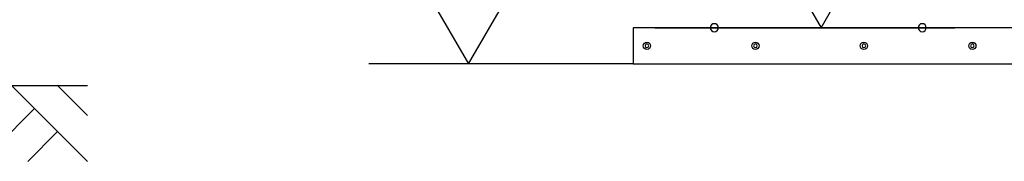
# Model space of a CAD drawing. Extents: x 326 to 12286, y 136 to 8432.
# Drawn here: x 6309 to 7671, y 1675 to 1871 of the extents above; entities that cross this region are included whole.
import ezdxf

# ---------------------------------------------------------------- set-up
doc = ezdxf.new("R2010")
doc.units = 0
doc.header["$LTSCALE"] = 30
doc.header["$MEASUREMENT"] = 0
for name, color, linetype in [('HATCH', 1, 'CONTINUOUS'), ('KISO', 2, 'CONTINUOUS'), ('SUNPOU', 4, 'CONTINUOUS'), ('U3', 6, 'CONTINUOUS')]:
    doc.layers.add(name, color=color, linetype=linetype)

msp = doc.modelspace()

# ---------------------------------------------------------------- linework, layer by layer
at = {"layer": 'HATCH'}
for centre in [(7176.6, 1835.3), (7326.6, 1835.3), (7476.6, 1835.3), (7626.6, 1835.3)]:
    msp.add_circle(centre, 5, dxfattribs=at)
for centre, start, end in [((7176.6, 1835.3), 0, 180), ((7176.6, 1835.3), 180, 0), ((7326.6, 1835.3), 0, 180), ((7326.6, 1835.3), 180, 0), ((7476.6, 1835.3), 0, 180), ((7476.6, 1835.3), 180, 0), ((7626.6, 1835.3), 0, 180), ((7626.6, 1835.3), 180, 0)]:
    msp.add_arc(centre, 2.5, start, end, dxfattribs=at)
at = {"layer": 'KISO'}
for p, q in [((7157.4, 1860.3), (7157.4, 1810.3)), ((12006, 1860.3), (7157.4, 1860.3)), ((7157.4, 1810.3), (12006, 1810.3))]:
    msp.add_line(p, q, dxfattribs=at)
at = {"layer": 'SUNPOU'}
for p, q in [((7365.3, 1950.3), (7417.3, 1860.3)), ((7417.3, 1860.3), (7469.2, 1950.3)), ((6877.9, 1900.3), (6929.9, 1810.3)), ((6929.9, 1810.3), (6981.8, 1900.3)), ((7187.4, 1860.3), (7602.3, 1860.3)), ((7187.4, 1860.3), (7314.7, 1860.3))]:
    msp.add_line(p, q, dxfattribs=at)
for centre, start, end in [((7269.7, 1860.3), 90, 270), ((7269.7, 1860.3), 270, 90), ((7557.3, 1860.3), 90, 270), ((7557.3, 1860.3), 270, 90)]:
    msp.add_arc(centre, 5.62, start, end, dxfattribs=at)
at = {"layer": 'U3'}
for p, q in [((7157.4, 1810.3), (6792, 1810.3)), ((5941.7, 1780.3), (6403.1, 1780.3)), ((6403.1, 1675.3), (6298.1, 1780.3)), ((6403.1, 1739), (6361.7, 1780.3)), ((6329.9, 1748.5), (6256.7, 1675.3)), ((6361.7, 1716.7), (6320.3, 1675.3))]:
    msp.add_line(p, q, dxfattribs=at)

doc.saveas('drawing.dxf')
